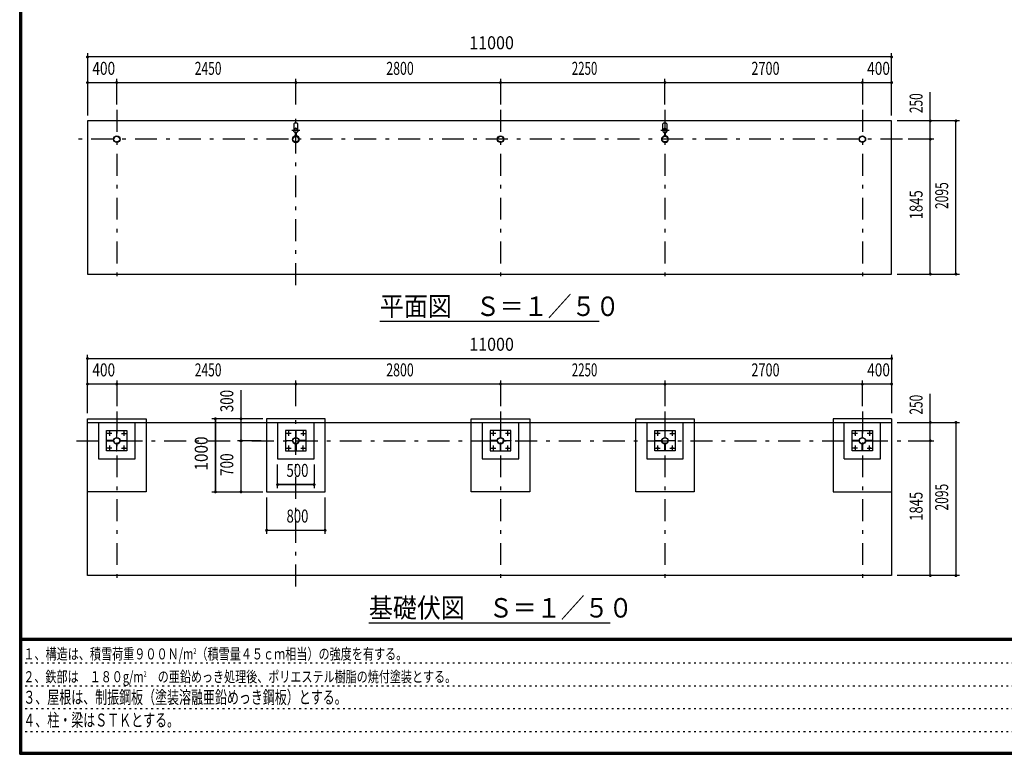
# Model space of a CAD drawing. Extents: x -20983 to 29200, y 500 to 20600.
# Drawn here: x 500 to 13970, y 500 to 10550 of the extents above; entities that cross this region are included whole.
import ezdxf
from ezdxf.enums import TextEntityAlignment as Align

# ---------------------------------------------------------------- set-up
doc = ezdxf.new("R2010")
doc.units = 0
doc.header["$LTSCALE"] = 50
doc.header["$MEASUREMENT"] = 0
doc.linetypes.add('CENTER2', pattern=[24, 12, -5, 2, -5])
doc.linetypes.add('DOT', pattern=[3, 1, -2])
for name, color, linetype in [('0-F1TEXT', 7, 'CONTINUOUS'), ('1-05BOLD', 7, 'CONTINUOUS'), ('1-25CENTER', 7, 'CONTINUOUS'), ('1-55DIM', 7, 'CONTINUOUS'), ('F-F1PAPER', 7, 'CONTINUOUS')]:
    doc.layers.add(name, color=color, linetype=linetype)
doc.styles.get("Standard").update_dxf_attribs({"font": 'txt.shx', "bigfont": 'extfont.shx'})

msp = doc.modelspace()

# ---------------------------------------------------------------- linework, layer by layer
at = {"layer": '1-05BOLD', "color": 7, "linetype": 'Continuous', "ltscale": 0.5}
for p, q in [((4250, 9127), (4250, 9042)), ((4305, 9042), (4305, 9127)), ((9300, 9042), (9300, 9127)), ((9355, 9127), (9355, 9042)), ((4273, 9004), (4273, 8961)), ((4275, 8959), (4275, 9005)), ((4281, 9005), (4281, 8959)), ((4282, 8961), (4282, 9004)), ((9323, 9004), (9323, 8961)), ((9325, 8959), (9325, 9005)), ((9331, 9005), (9331, 8959)), ((9332, 8961), (9332, 9004)), ((1428, 5040), (12428, 5040)), ((1578, 5040), (1578, 4540)), ((4028, 5040), (4028, 4540)), ((6828, 5040), (6828, 4540)), ((9078, 5040), (9078, 4540)), ((11778, 4540), (11778, 5040)), ((1831, 4854), (1825, 4854)), ((4281, 4854), (4275, 4854)), ((7081, 4854), (7075, 4854)), ((9331, 4854), (9325, 4854)), ((12025, 4854), (12031, 4854)), ((1763, 4793), (1763, 4787)), ((1825, 4725), (1831, 4725)), ((1892, 4787), (1892, 4793)), ((4213, 4793), (4213, 4787)), ((4275, 4725), (4281, 4725)), ((4342, 4787), (4342, 4793)), ((7013, 4793), (7013, 4787)), ((7075, 4725), (7081, 4725)), ((7142, 4787), (7142, 4793)), ((9263, 4793), (9263, 4787)), ((9325, 4725), (9331, 4725)), ((9392, 4787), (9392, 4793)), ((11963, 4787), (11963, 4793)), ((12031, 4725), (12025, 4725)), ((12092, 4793), (12092, 4787))]:
    msp.add_line(p, q, dxfattribs=at)
for points in [[(12428, 7070), (12428, 9165), (1428, 9165), (1428, 7070), (12428, 7070)], [(12428, 5090), (12428, 2945), (1428, 2945), (1428, 5090), (2228, 5090), (2228, 4090), (1428, 4090)], [(1578, 4540), (2078, 4540), (2078, 5040)], [(4678, 5090), (3878, 5090), (3878, 4090), (4678, 4090), (4678, 5090)], [(4028, 4540), (4528, 4540), (4528, 5040)], [(7478, 5090), (7478, 4090), (6678, 4090), (6678, 5090), (7478, 5090)], [(6828, 4540), (7328, 4540), (7328, 5040)], [(9728, 5090), (9728, 4090), (8928, 4090), (8928, 5090), (9728, 5090)], [(9078, 4540), (9578, 4540), (9578, 5040)], [(12428, 5090), (11628, 5090), (11628, 4090), (12428, 4090)], [(11778, 4540), (12278, 4540), (12278, 5040)], [(1968, 4930), (1968, 4650), (1688, 4650), (1688, 4930), (1968, 4930)], [(1831, 4929), (1825, 4929), (1825, 4834), (1831, 4834), (1831, 4929)], [(4418, 4930), (4138, 4930), (4138, 4650), (4418, 4650), (4418, 4930)], [(4281, 4929), (4275, 4929), (4275, 4834), (4281, 4834), (4281, 4929)], [(7218, 4930), (6938, 4930), (6938, 4650), (7218, 4650), (7218, 4930)], [(7081, 4929), (7075, 4929), (7075, 4834), (7081, 4834), (7081, 4929)], [(9468, 4930), (9468, 4650), (9188, 4650), (9188, 4930), (9468, 4930)], [(9331, 4929), (9325, 4929), (9325, 4834), (9331, 4834), (9331, 4929)], [(12168, 4650), (11888, 4650), (11888, 4930), (12168, 4930), (12168, 4650)], [(12025, 4834), (12031, 4834), (12031, 4929), (12025, 4929), (12025, 4834)], [(1783, 4793), (1688, 4793), (1688, 4787), (1783, 4787), (1783, 4793)], [(1825, 4745), (1825, 4650), (1831, 4650), (1831, 4745), (1825, 4745)], [(1872, 4787), (1872, 4793), (1967, 4793), (1967, 4787), (1872, 4787)], [(4233, 4793), (4233, 4787), (4138, 4787), (4138, 4793), (4233, 4793)], [(4275, 4745), (4281, 4745), (4281, 4650), (4275, 4650), (4275, 4745)], [(4322, 4787), (4417, 4787), (4417, 4793), (4322, 4793), (4322, 4787)], [(7033, 4793), (6938, 4793), (6938, 4787), (7033, 4787), (7033, 4793)], [(7075, 4745), (7075, 4650), (7081, 4650), (7081, 4745), (7075, 4745)], [(7122, 4787), (7122, 4793), (7217, 4793), (7217, 4787), (7122, 4787)], [(9283, 4793), (9283, 4787), (9188, 4787), (9188, 4793), (9283, 4793)], [(9325, 4745), (9331, 4745), (9331, 4650), (9325, 4650), (9325, 4745)], [(9372, 4787), (9372, 4793), (9467, 4793), (9467, 4787), (9372, 4787)], [(11983, 4787), (11983, 4793), (11888, 4793), (11888, 4787), (11983, 4787)], [(12031, 4650), (12025, 4650), (12025, 4745), (12031, 4745), (12031, 4650)], [(12072, 4793), (12072, 4787), (12167, 4787), (12167, 4793), (12072, 4793)]]:
    msp.add_lwpolyline(points, dxfattribs=at)
for centre, radius in [((4278, 9033), 27.5), ((4278, 9064), 2.25), ((9328, 9033), 27.5), ((9328, 9064), 2.25), ((1828, 8915), 44.5), ((1828, 8915), 40.4), ((4278, 8915), 44.5), ((4278, 8915), 40.4), ((7078, 8915), 44.5), ((7078, 8915), 40.4), ((9328, 8915), 44.5), ((9328, 8915), 40.4), ((12028, 8915), 44.5), ((12028, 8915), 40.4), ((4278, 8866), 2.25), ((9328, 8866), 2.25), ((1728, 4890), 8), ((1928, 4890), 8), ((4178, 4890), 8), ((4378, 4890), 8), ((6978, 4890), 8), ((7178, 4890), 8), ((9228, 4890), 8), ((9428, 4890), 8), ((11928, 4890), 8), ((12128, 4890), 8), ((1828, 4790), 44.5), ((1828, 4790), 40.3), ((4278, 4790), 44.5), ((4278, 4790), 40.3), ((7078, 4790), 44.5), ((7078, 4790), 40.3), ((9328, 4790), 44.5), ((9328, 4790), 40.3), ((12028, 4790), 44.5), ((12028, 4790), 40.3), ((1728, 4690), 8), ((1928, 4690), 8), ((4178, 4690), 8), ((4378, 4690), 8), ((6978, 4690), 8), ((7178, 4690), 8), ((9228, 4690), 8), ((9428, 4690), 8), ((11928, 4690), 8), ((12128, 4690), 8)]:
    msp.add_circle(centre, radius, dxfattribs=at)
for centre, radius, start, end in [((4278, 9033), 29.1, 90, 260.9051), ((4278, 9091), 44.9, 52.2355, 127.7645), ((4278, 9015), 44.9, 109.5886, 127.7645), ((4278, 9064), 3.85, 270, 578.6578), ((4278, 9033), 29.1, 279.0949, 444.0698), ((4278, 9015), 44.9, 52.2355, 70.4114), ((9328, 9033), 29.1, 90, 260.9051), ((9328, 9091), 44.9, 52.2355, 127.7645), ((9328, 9015), 44.9, 109.5886, 127.7645), ((9328, 9064), 3.85, 270, 578.6578), ((9328, 9033), 29.1, 279.0949, 444.0698), ((9328, 9015), 44.9, 52.2355, 70.4114), ((4278, 8915), 46.1, 95.7271, 270.0011), ((4278, 8915), 46.1, 273.7892, 444.2816), ((9328, 8915), 46.1, 95.7271, 270.0011), ((9328, 8915), 46.1, 273.7892, 444.2816), ((4278, 8866), 3.85, 142.0925, 450), ((9328, 8866), 3.85, 142.0925, 450)]:
    msp.add_arc(centre, radius, start, end, dxfattribs=at)
at = {"layer": '1-25CENTER', "color": 3, "linetype": 'CENTER2', "ltscale": 0.5}
for p, q in [((1828, 9315), (1828, 6920)), ((4278, 6920), (4278, 9315)), ((7078, 9315), (7078, 6920)), ((9328, 9315), (9328, 6920)), ((12028, 9315), (12028, 6920)), ((4333, 9033), (4223, 9033)), ((9383, 9033), (9273, 9033)), ((12578, 8915), (1278, 8915)), ((4267, 8982), (4288, 8982)), ((9317, 8982), (9338, 8982)), ((1828, 5190), (1828, 2795)), ((4278, 2795), (4278, 5190)), ((7078, 5190), (7078, 2795)), ((9328, 5190), (9328, 2795)), ((12028, 5190), (12028, 2795)), ((1762, 4890), (1694, 4890)), ((1728, 4924), (1728, 4856)), ((1894, 4890), (1962, 4890)), ((1928, 4856), (1928, 4924)), ((4212, 4890), (4144, 4890)), ((4178, 4924), (4178, 4856)), ((4344, 4890), (4412, 4890)), ((4378, 4924), (4378, 4856)), ((7012, 4890), (6944, 4890)), ((6978, 4924), (6978, 4856)), ((7212, 4890), (7144, 4890)), ((7178, 4856), (7178, 4924)), ((9262, 4890), (9194, 4890)), ((9228, 4856), (9228, 4924)), ((9394, 4890), (9462, 4890)), ((9428, 4924), (9428, 4856)), ((11962, 4890), (11894, 4890)), ((11928, 4924), (11928, 4856)), ((12162, 4890), (12094, 4890)), ((12128, 4924), (12128, 4856)), ((1278, 4790), (12578, 4790)), ((1728, 4724), (1728, 4656)), ((1928, 4656), (1928, 4724)), ((4178, 4724), (4178, 4656)), ((4378, 4656), (4378, 4724)), ((6978, 4724), (6978, 4656)), ((7178, 4656), (7178, 4724)), ((9228, 4656), (9228, 4724)), ((9428, 4724), (9428, 4656)), ((11928, 4724), (11928, 4656)), ((12128, 4656), (12128, 4724)), ((1762, 4690), (1694, 4690)), ((1894, 4690), (1962, 4690)), ((4144, 4690), (4212, 4690)), ((4344, 4690), (4412, 4690)), ((6944, 4690), (7012, 4690)), ((7144, 4690), (7212, 4690)), ((9194, 4690), (9262, 4690)), ((9394, 4690), (9462, 4690)), ((11962, 4690), (11894, 4690)), ((12094, 4690), (12162, 4690))]:
    msp.add_line(p, q, dxfattribs=at)
at = {"layer": '1-55DIM', "color": 3, "linetype": 'Continuous', "ltscale": 0.5}
for p, q in [((1428, 10090), (1428, 9240)), ((12428, 10040), (1428, 10040)), ((12428, 9240), (12428, 10090)), ((1828, 9390), (1828, 9740)), ((4278, 9390), (4278, 9740)), ((7078, 9740), (7078, 9390)), ((9328, 9390), (9328, 9740)), ((12028, 9740), (12028, 9390)), ((1428, 9690), (12428, 9690)), ((12958, 7070), (12958, 9557)), ((13358, 9165), (12503, 9165)), ((13308, 7070), (13308, 9165)), ((13008, 8915), (12653, 8915)), ((12503, 7070), (13358, 7070)), ((8428, 6420), (5428, 6420)), ((1428, 5165), (1428, 5965)), ((12428, 5965), (12428, 5165)), ((1428, 5915), (12428, 5915)), ((12428, 5565), (1428, 5565)), ((1828, 5615), (1828, 5265)), ((4278, 5265), (4278, 5615)), ((7078, 5615), (7078, 5265)), ((9328, 5615), (9328, 5265)), ((12028, 5265), (12028, 5615)), ((3528, 4090), (3528, 5482)), ((12958, 2945), (12958, 5432)), ((3828, 5090), (3128, 5090)), ((3178, 4090), (3178, 5090)), ((3178, 5090), (3178, 4090)), ((3528, 4790), (3528, 5090)), ((12503, 5040), (13358, 5040)), ((13308, 5040), (13308, 2945)), ((3803, 4790), (3478, 4790)), ((3528, 4090), (3528, 4790)), ((12653, 4790), (13008, 4790)), ((4028, 4140), (4028, 4465)), ((4528, 4465), (4528, 4140)), ((4028, 4190), (4528, 4190)), ((4528, 4190), (4028, 4190)), ((3128, 4090), (3828, 4090)), ((3878, 4015), (3878, 3515)), ((4678, 3515), (4678, 4015)), ((3878, 3565), (4678, 3565)), ((3878, 3565), (4678, 3565)), ((13358, 2945), (12503, 2945)), ((8578, 2295), (5278, 2295))]:
    msp.add_line(p, q, dxfattribs=at)
at = {"layer": '1-55DIM', "color": 3, "linetype": 'Continuous', "ltscale": 0.5, "const_width": 20}
for points in [[(1418, 10040, 1), (1438, 10040, 1)], [(12418, 10040, 1), (12438, 10040, 1)], [(1418, 9690, 1), (1438, 9690, 1)], [(1818, 9690, 1), (1838, 9690, 1)], [(4268, 9690, 1), (4288, 9690, 1)], [(7068, 9690, 1), (7088, 9690, 1)], [(9318, 9690, 1), (9338, 9690, 1)], [(12018, 9690, 1), (12038, 9690, 1)], [(12418, 9690, 1), (12438, 9690, 1)], [(12948, 9165, 1), (12968, 9165, 1)], [(13298, 9165, 1), (13318, 9165, 1)], [(12948, 8915, 1), (12968, 8915, 1)], [(12948, 7070, 1), (12968, 7070, 1)], [(13298, 7070, 1), (13318, 7070, 1)], [(1418, 5915, 1), (1438, 5915, 1)], [(12418, 5915, 1), (12438, 5915, 1)], [(1418, 5565, 1), (1438, 5565, 1)], [(1818, 5565, 1), (1838, 5565, 1)], [(4268, 5565, 1), (4288, 5565, 1)], [(7068, 5565, 1), (7088, 5565, 1)], [(9318, 5565, 1), (9338, 5565, 1)], [(12018, 5565, 1), (12038, 5565, 1)], [(12418, 5565, 1), (12438, 5565, 1)], [(3168, 5090, 1), (3188, 5090, 1)], [(3518, 5090, 1), (3538, 5090, 1)], [(12948, 5040, 1), (12968, 5040, 1)], [(13298, 5040, 1), (13318, 5040, 1)], [(3518, 4790, 1), (3538, 4790, 1)], [(12948, 4790, 1), (12968, 4790, 1)], [(4018, 4190, 1), (4038, 4190, 1)], [(4518, 4190, 1), (4538, 4190, 1)], [(3168, 4090, 1), (3188, 4090, 1)], [(3518, 4090, 1), (3538, 4090, 1)], [(3868, 3565, 1), (3888, 3565, 1)], [(4668, 3565, 1), (4688, 3565, 1)], [(12948, 2945, 1), (12968, 2945, 1)], [(13298, 2945, 1), (13318, 2945, 1)]]:
    msp.add_lwpolyline(points, format="xyb", close=True, dxfattribs=at)
at = {"layer": 'F-F1PAPER', "color": 5, "linetype": 'Continuous', "ltscale": 0.5}
for p, q in [((29175, 2085), (525, 2085)), ((525, 2082), (29175, 2082)), ((29175, 2080), (525, 2080)), ((525, 2077), (29175, 2077)), ((29175, 2075), (525, 2075)), ((525, 2073), (29175, 2073)), ((29175, 2070), (525, 2070)), ((525, 2068), (29175, 2068)), ((29175, 2065), (525, 2065)), ((525, 2062), (29175, 2062)), ((29175, 2060), (525, 2060))]:
    msp.add_line(p, q, dxfattribs=at)
at = {"layer": 'F-F1PAPER', "color": 6, "linetype": 'DOT', "ltscale": 0.5}
for p, q in [((18750, 1748), (500, 1748)), ((500, 1436), (18750, 1436)), ((18750, 1124), (500, 1124)), ((500, 812), (16242, 812))]:
    msp.add_line(p, q, dxfattribs=at)
at = {"layer": 'F-F1PAPER', "color": 5, "linetype": 'Continuous', "ltscale": 0.5}
for points in [[(29200, 500), (500, 500), (500, 20600), (29200, 20600), (29200, 500)], [(29197, 503), (29197, 20597), (503, 20597), (503, 503), (29197, 503)], [(29195, 505), (29195, 20595), (505, 20595), (505, 505), (29195, 505)], [(29192, 508), (508, 508), (508, 20593), (29192, 20593), (29192, 508)], [(29190, 510), (29190, 20590), (510, 20590), (510, 510), (29190, 510)], [(29187, 513), (513, 513), (513, 20587), (29187, 20587), (29187, 513)], [(29185, 515), (29185, 20585), (515, 20585), (515, 515), (29185, 515)], [(29183, 518), (518, 518), (518, 20583), (29183, 20583), (29183, 518)], [(29180, 520), (520, 520), (520, 20580), (29180, 20580), (29180, 520)], [(29177, 523), (523, 523), (523, 20577), (29177, 20577), (29177, 523)], [(29175, 525), (29175, 20575), (525, 20575), (525, 525), (29175, 525)]]:
    msp.add_lwpolyline(points, dxfattribs=at)

# ---------------------------------------------------------------- texts
at = {"layer": '0-F1TEXT', "color": 3, "lineweight": -3, "ltscale": 0.5, "width": 0.676}
for s, p in [('３、屋根は、制振鋼板（塗装溶融亜鉛めっき鋼板）とする。', (550, 1192)), ('４、柱・梁はＳＴＫとする。', (550, 880))]:
    msp.add_text(s, height=177.65, dxfattribs=at).set_placement(p)
at = {"layer": '0-F1TEXT', "color": 3, "lineweight": -3, "ltscale": 0.5, "char_height": 151, "attachment_point": 7}
for s, insert in [('\\W0.737;１、構造は、積雪荷重９００Ｎ/m{\\H0.5x;\\A2;2}（積雪量４５ｃｍ相当）の強度を有する。', (550, 1798)), ('\\W0.734;２、鉄部は\u3000１８０g/m{\\H0.5x;\\A2;2}\u3000の亜鉛めっき処理後、ポリエステル樹脂の焼付塗装とする。', (550, 1486))]:
    msp.add_mtext(s, dxfattribs=dict(at, insert=insert))
at = {"layer": '1-55DIM', "color": 3, "lineweight": -3, "ltscale": 0.5}
for s, width, p in [('11000', 0.906, (6956, 10090)), ('400', 0.771, (1650, 9740)), ('2450', 0.68, (3078, 9740)), ('2800', 0.698, (5703, 9740)), ('2250', 0.65, (8228, 9740)), ('2700', 0.716, (10703, 9740)), ('400', 0.771, (12250, 9740)), ('11000', 0.906, (6956, 5965)), ('400', 0.771, (1650, 5615)), ('2450', 0.68, (3078, 5615)), ('2800', 0.698, (5703, 5615)), ('2250', 0.65, (8228, 5615)), ('2700', 0.716, (10703, 5615)), ('400', 0.771, (12250, 5615)), ('500', 0.746, (4300, 4240)), ('800', 0.741, (4300, 3615))]:
    msp.add_text(s, height=177.7, dxfattribs=dict(at, width=width)).set_placement(p, align=Align.BOTTOM_CENTER)
for s, width, p in [('250', 0.671, (12908, 9408)), ('2095', 0.68, (13258, 8143)), ('1845', 0.735, (12908, 8018)), ('300', 0.754, (3478, 5333)), ('250', 0.671, (12908, 5283)), ('1000', 0.867, (3128, 4615)), ('700', 0.768, (3478, 4462)), ('2095', 0.68, (13258, 4018)), ('1845', 0.735, (12908, 3893))]:
    msp.add_text(s, height=177.7, rotation=90, dxfattribs=dict(at, width=width)).set_placement(p, align=Align.BOTTOM_CENTER)
at = {"layer": '1-55DIM', "color": 3, "lineweight": -3, "ltscale": 0.5, "width": 0.902}
for s, height, p in [('平面図\u3000Ｓ＝１／５０', 266.5, (5428, 6496)), ('基礎伏図\u3000Ｓ＝１／５０', 266.48, (5278, 2371))]:
    msp.add_text(s, height=height, dxfattribs=at).set_placement(p)

doc.saveas('drawing.dxf')
